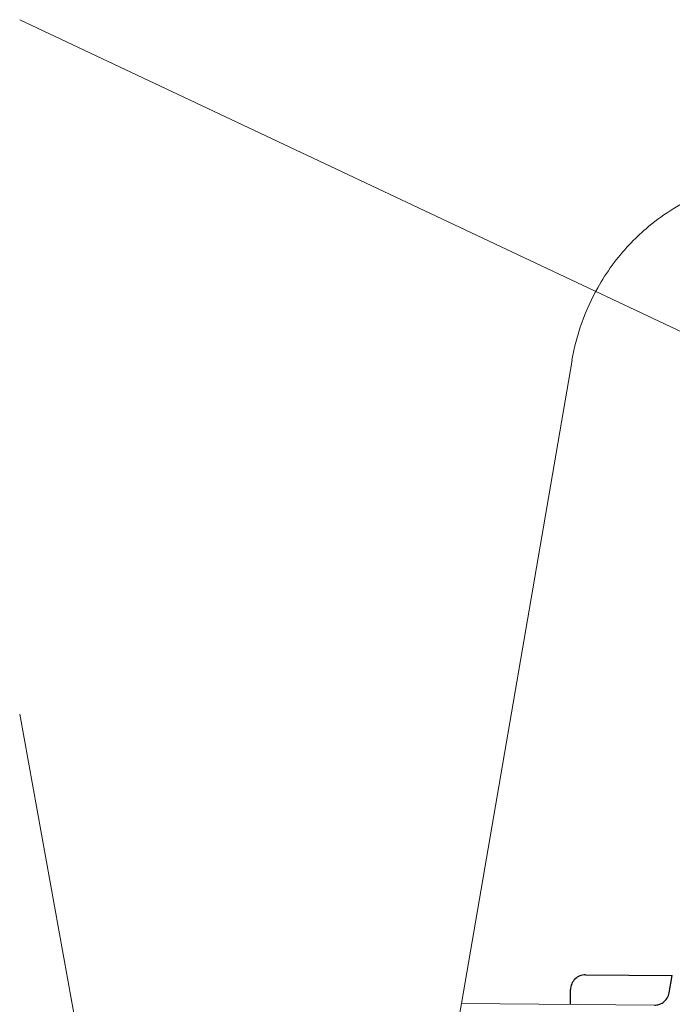
# Model space of a CAD drawing. Units: millimetres. Extents: x -1 to 209, y -1 to 296.
# Drawn here: x 58 to 73, y 138 to 161 of the extents above; entities that cross this region are included whole.
import ezdxf

# ---------------------------------------------------------------- set-up
doc = ezdxf.new("R2010")
doc.units = ezdxf.units.MM
for name, color, linetype, lineweight in [('TOPWET_KOŠ', 241, 'Continuous', 13), ('TOPWET_TENKOU', 142, 'Continuous', 13), ('TOPWET_ČEŠTINA', 225, 'Continuous', 13)]:
    doc.layers.add(name, color=color, linetype=linetype, lineweight=lineweight)
doc.styles.add('REGULAR_ARIAL_NARROW', font='ARIALN.TTF')
doc.dimstyles.new('ISO-TW 1-3', dxfattribs={"dimscale": 3, "dimtxt": 2.2, "dimasz": 1.5, "dimexe": 1, "dimexo": 0, "dimgap": 0.75, "dimtad": 1, "dimdec": 0, "dimtxsty": 'REGULAR_ARIAL_NARROW', "dimblk": 'ARCHTICK', "dimcen": 0.5, "dimclrd": 256, "dimclre": 256, "dimclrt": 256, "dimadec": 0, "dimazin": 0, "dimtfac": 1, "dimtdec": 0, "dimtmove": 1, "dimatfit": 3, "dimldrblk": 'DOT', "dimfxl": 1, "dimtfill": 1, "dimtzin": 0, "dimlwd": -1, "dimlwe": -1, "dimarcsym": 0})

# ---------------------------------------------------------------- blocks, each defined once
blk = doc.blocks.new('_ArchTick')
at = {"color": 0, "linetype": 'ByBlock', "const_width": 0.15}
blk.add_lwpolyline([(-0.5, -0.5), (0.5, 0.5)], dxfattribs=at)
blk = doc.blocks.new('_Dot')
at = {"color": 0, "linetype": 'ByBlock', "lineweight": -2}
blk.add_line((-0.5, 0), (-1, 0), dxfattribs=at)
at = {"color": 0, "linetype": 'ByBlock', "const_width": 0.5}
blk.add_lwpolyline([(-0.25, 0, 1), (0.25, 0, 1)], format="xyb", close=True, dxfattribs=at)
blk = doc.blocks.new('*U9')
at = {"layer": 'TOPWET_KOŠ'}
for p, q in [((-100.1081576684714, 57.60354330932751), (-107.5998579511584, 14.09706974063738)), ((-100.1217138382249, 57.57966837374261), (-100.1217283443934, 57.57967220173305)), ((-100.1081576684714, 57.60354330932751), (-100.117605025735, 57.60354330932751)), ((-100.1176050257332, 57.60354330932751), (-100.1081576684714, 57.60354330932751)), ((-99.20205919413775, 16.02341249258825), (-99.20541353055842, 16.02341249258825)), ((-99.20541353055569, 16.02341249258825), (-99.20205919413502, 16.02341249258825)), ((-93.33497341336033, 15.97218193781009), (-93.32801455643539, 15.97218193781009)), ((-100.2117413080846, 15.02368298259171), (-100.2141399136785, 15.02368298259171)), ((-109.8196960539158, 1.138082406079775), (-107.6049448268054, 14.09711513582079)), ((-94.53354735609128, 13.98303052665869), (-107.6049448268054, 14.09711513582079))]:
    blk.add_line(p, q, dxfattribs=at)
at = {"layer": 'TOPWET_KOŠ', "lineweight": 30}
for p, q in [((-99.20205919084356, 16.02341249649544), (-93.32801455894287, 15.97218193487424)), ((-93.54001306846612, 14.80934427131433), (-93.32801489556414, 15.97218193781009)), ((-100.2294769326222, 14.03275525776553), (-100.2117413035971, 15.02368298791407))]:
    blk.add_line(p, q, dxfattribs=at)
blk.add_arc((-99.21414004496955, 15.02345041092849), 0.9999998818414592, 89.50000128725691, 179.986674623684, dxfattribs=at)
at = {"layer": 'TOPWET_KOŠ'}
for centre, major_axis, ratio, start_param, end_param in [((-99.21120918446422, 15.02341800021895), (0.9393762466431985, 0.3446633368148784), 0.999345064656576, 1.210206610928902, 1.222280017904119), ((-0.02937332201281606, 16.02333544210705), (-99.18476556501096, 0.0001148506636595033), 1e-05, 6.26317947272705, 6.271396697457611)]:
    blk.add_ellipse(centre, major_axis=major_axis, ratio=ratio, start_param=start_param, end_param=end_param, dxfattribs=at)
for points, knots in [([(-91.69945406451416, 68.67801053598669), (-92.92500940926084, 68.11268191426643), (-94.07469309678481, 67.37485086017841), (-95.10442306930645, 66.48982988090938), (-95.50323248104405, 66.14706555867087), (-95.88394461176586, 65.78230929803613), (-96.24469588272814, 65.39789714216386)], [0, 0, 0, 0, 4.195140359782616, 4.195140359782616, 4.195140359782616, 5.81989782406335, 5.81989782406335, 5.81989782406335, 5.81989782406335]), ([(-96.24469588272814, 65.39789714216386), (-97.06508550017452, 64.5240377074042), (-97.78250718579375, 63.54859640358336), (-99.22824845390596, 60.98756718013101), (-99.82092040784073, 59.32251861620898), (-100.1176050257368, 57.60354330932751)], [-8.90792063658584, -8.90792063658584, -8.90792063658584, -8.90792063658584, -5.256977427354803, -5.256977427354803, 0, 0, 0, 0])]:
    blk.add_open_spline(points, degree=3, knots=knots, dxfattribs=at)
blk.add_open_spline([(-99.20205919714635, 16.02341214768239), (-99.20608088284325, 16.02344722725684), (-99.21010672159582, 16.02345446459367), (-99.21413629664812, 16.02343403097257)], degree=3, dxfattribs=at)
at = {"layer": 'TOPWET_KOŠ', "lineweight": 30}
blk.add_open_spline([(-94.5334563038873, 13.98302970316945), (-94.43434274101355, 13.98217415700856), (-94.33564927034467, 13.9960591413037), (-94.13921420991801, 14.05428867052979), (-94.04321905782263, 14.10024549719674), (-93.84720695534861, 14.23573413029226), (-93.7542547258422, 14.33200647443664), (-93.61148755550903, 14.55487809057013), (-93.56296358735153, 14.67920004443658), (-93.54001529323568, 14.80935312371366)], degree=3, knots=[-0.1408702410912733, -0.1408702410912733, -0.1408702410912733, -0.1408702410912733, -0.1111343901835444, -0.1111343901835444, -0.07940507223008528, -0.07940507223008528, -0.03965004050088819, -0.03965004050088819, -1.797784113421355e-06, -1.797784113421355e-06, -1.797784113421355e-06, -1.797784113421355e-06], dxfattribs=at)

msp = doc.modelspace()

# ---------------------------------------------------------------- block references
at = {"layer": 'TOPWET_TENKOU', "ltscale": 13.33333333333334, "xscale": 0.3333333333333334, "yscale": 0.3333333333333334, "zscale": 0.3333333333333334}
msp.add_blockref('*U9', (104.2100000000039, 133.6986518569829, 18.56987201986435), dxfattribs=at)

# ---------------------------------------------------------------- leaders
at = {"layer": 'TOPWET_ČEŠTINA', "ltscale": 13.33333333333334}
for points in [[(76.72145806089793, 151.920438206158, 18.56987201986435), (58.37787909020267, 160.5737659794095, 18.56987201986435)], [(60.48046970030373, 133.3257219576908, 18.56987201986435), (58.37787909020267, 144.9180710494948, 18.56987201986435)]]:
    msp.add_leader(points, dimstyle='ISO-TW 1-3', override={"dimscale": 1, "dimasz": 1, "dimgap": 3, "dimtad": 0, "dimtfillclr": 256}, dxfattribs=at)

doc.saveas('drawing.dxf')
